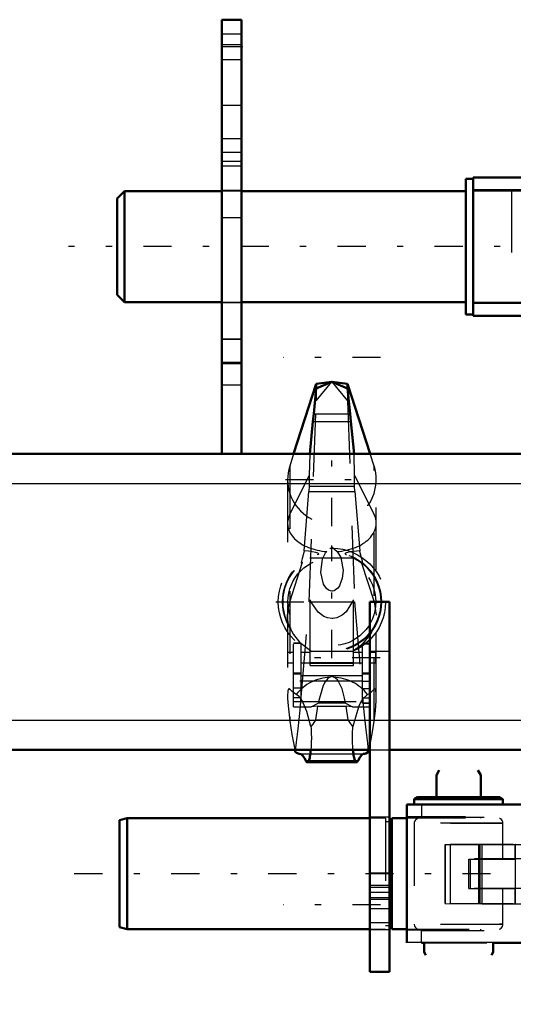
# Model space of a CAD drawing. Units: inches. Extents: x 14 to 186, y 16 to 180.
# Drawn here: x 48 to 56, y 138 to 154 of the extents above; entities that cross this region are included whole.
import ezdxf

# ---------------------------------------------------------------- set-up
doc = ezdxf.new("R2010")
doc.units = ezdxf.units.IN
doc.header["$MEASUREMENT"] = 0
doc.linetypes.add('Center', pattern=[1.5, 0.45, -0.5, 0.05, -0.5])
doc.linetypes.add('Dashed', pattern=[2, 1, -1])
for name, color, linetype, lineweight in [('2d ConnectionPoints', 7, 'Continuous', 50), ('AM_0', 7, 'Continuous', 50), ('AM_4', 3, 'Continuous', 25), ('AM_7', 7, 'Center', 25), ('AM_9', 6, 'Dashed', 25)]:
    doc.layers.add(name, color=color, linetype=linetype, lineweight=lineweight)

# ---------------------------------------------------------------- blocks, each defined once
blk = doc.blocks.new('70_SH4_R04_H_1_0_in_BFHHQ_1_1_GN_Wire_Rope_Hoist_900')
at = {"layer": 'AM_0'}
for p, q in [((52.834, 147.922), (52.474, 146.804)), ((53.085, 147.952), (52.834, 147.922)), ((53.085, 147.952), (52.834, 147.845)), ((52.834, 147.845), (52.834, 147.922)), ((53.336, 147.922), (53.085, 147.952)), ((53.336, 147.845), (53.085, 147.952)), ((53.336, 147.845), (53.336, 147.922)), ((53.697, 146.804), (53.336, 147.922)), ((52.834, 147.845), (52.796, 147.442)), ((53.374, 147.442), (53.336, 147.845)), ((52.796, 147.442), (52.782, 147.321)), ((53.389, 147.321), (53.374, 147.442)), ((52.782, 147.321), (52.731, 146.804)), ((53.439, 146.804), (53.389, 147.321)), ((52.493, 142.079), (52.499, 142.048)), ((53.672, 142.048), (53.678, 142.079)), ((52.692, 141.881), (53.478, 141.881))]:
    blk.add_line(p, q, dxfattribs=at)
for points in [[(52.748, 142.079), (52.745, 142.05), (52.742, 142.023), (52.738, 141.998), (52.734, 141.974), (52.73, 141.953), (52.725, 141.935), (52.72, 141.919), (52.715, 141.905), (52.709, 141.895), (52.704, 141.887), (52.698, 141.883), (52.693, 141.881), (52.692, 141.881)], [(53.478, 141.881), (53.472, 141.883), (53.467, 141.887), (53.461, 141.895), (53.456, 141.905), (53.451, 141.918), (53.446, 141.934), (53.441, 141.952), (53.437, 141.973), (53.432, 141.997), (53.429, 142.022), (53.425, 142.049), (53.422, 142.078), (53.422, 142.079)], [(52.564, 142.019), (52.52, 142.033), (52.499, 142.048)], [(52.564, 142.019), (52.593, 142.011), (52.62, 141.987), (52.648, 141.948), (52.668, 141.91)], [(52.692, 141.881), (52.687, 141.883), (52.681, 141.887), (52.676, 141.895), (52.67, 141.905), (52.668, 141.91)], [(53.502, 141.91), (53.497, 141.898), (53.491, 141.89), (53.486, 141.884), (53.48, 141.881), (53.478, 141.881)], [(53.502, 141.91), (53.529, 141.959), (53.557, 141.994), (53.585, 142.014), (53.606, 142.019)], [(53.672, 142.048), (53.627, 142.023), (53.606, 142.019)]]:
    blk.add_lwpolyline(points, dxfattribs=at)
at = {"layer": 'AM_4'}
for p, q in [((52.796, 147.442), (53.374, 147.442)), ((52.782, 147.321), (53.389, 147.321))]:
    blk.add_line(p, q, dxfattribs=at)
at = {"layer": 'AM_7'}
for p, q in [((53.863, 148.344), (52.307, 148.344)), ((53.085, 145.65), (53.085, 147.136)), ((52.342, 146.393), (53.828, 146.393)), ((53.085, 143.543), (53.085, 145.34)), ((52.187, 144.442), (53.984, 144.442)), ((53.858, 143.55), (52.313, 143.55)), ((53.863, 139.607), (52.307, 139.607))]:
    blk.add_line(p, q, dxfattribs=at)
at = {"layer": 'AM_9'}
for p, q in [((52.834, 147.652), (53.085, 147.952)), ((53.085, 147.952), (53.336, 147.652)), ((52.834, 147.845), (52.834, 147.652)), ((53.336, 147.845), (53.336, 147.652)), ((52.722, 144.442), (52.834, 147.652)), ((53.336, 147.652), (53.448, 144.442)), ((52.474, 146.804), (52.412, 146.61)), ((52.731, 146.804), (52.723, 146.457)), ((53.447, 146.457), (53.439, 146.804)), ((53.759, 146.61), (53.697, 146.804)), ((52.412, 146.61), (52.412, 142.536)), ((53.759, 142.536), (53.759, 146.61)), ((52.412, 145.836), (52.723, 146.457)), ((52.723, 146.457), (52.722, 146.286)), ((53.447, 146.457), (53.759, 145.836)), ((53.448, 146.286), (53.447, 146.457)), ((52.377, 146.393), (52.377, 142.941)), ((53.793, 142.946), (53.793, 146.393)), ((52.642, 145.255), (52.717, 146.205)), ((52.722, 146.286), (52.717, 146.205)), ((52.717, 146.205), (53.453, 146.205)), ((52.722, 146.286), (53.448, 146.286)), ((53.453, 146.205), (53.448, 146.286)), ((53.453, 146.205), (53.529, 145.255)), ((53.085, 145.321), (53.167, 145.244)), ((52.412, 144.442), (52.616, 145.077)), ((52.594, 145.06), (52.616, 145.077)), ((52.73, 145.147), (53.441, 145.147)), ((53.554, 145.077), (53.759, 144.442)), ((53.554, 145.077), (53.576, 145.06)), ((52.596, 142.923), (52.722, 144.442)), ((52.722, 144.442), (53.448, 144.442)), ((52.74, 143.425), (52.74, 144.475)), ((53.431, 143.425), (53.431, 144.475)), ((53.448, 144.442), (53.575, 142.923)), ((53.759, 144.442), (53.793, 144.227)), ((52.471, 142.767), (52.471, 143.782)), ((52.596, 143.782), (52.471, 143.782)), ((52.596, 142.911), (52.596, 143.782)), ((52.383, 143.467), (52.383, 143.633)), ((52.471, 143.633), (52.383, 143.633)), ((52.596, 143.779), (52.471, 143.779)), ((52.74, 143.633), (52.596, 143.633)), ((53.406, 143.652), (52.764, 143.652)), ((53.574, 143.633), (53.431, 143.633)), ((53.574, 142.823), (53.574, 143.776)), ((53.7, 143.776), (53.574, 143.776)), ((53.574, 143.773), (53.7, 143.773)), ((53.7, 142.767), (53.7, 143.776)), ((53.787, 143.633), (53.7, 143.633)), ((53.787, 143.467), (53.787, 143.633)), ((52.383, 143.467), (52.471, 143.467)), ((52.596, 143.467), (52.74, 143.467)), ((52.74, 143.474), (53.431, 143.474)), ((53.431, 143.467), (53.574, 143.467)), ((53.7, 143.467), (53.787, 143.467)), ((52.74, 143.461), (53.431, 143.461)), ((52.74, 143.425), (53.431, 143.425)), ((53.574, 143.31), (53.7, 143.31)), ((52.596, 143.303), (52.471, 143.303)), ((52.596, 143.286), (52.471, 143.286)), ((53.574, 143.178), (52.471, 143.178)), ((52.596, 143.265), (53.574, 143.265)), ((53.085, 143.249), (53.057, 143.24)), ((53.113, 143.24), (53.085, 143.249)), ((53.574, 143.293), (53.7, 143.293)), ((53.574, 143.177), (53.7, 143.177)), ((52.596, 143.062), (52.471, 143.062)), ((53.574, 143.061), (53.7, 143.061)), ((52.596, 142.911), (52.471, 142.911)), ((52.471, 142.853), (53.7, 142.853)), ((53.549, 142.846), (53.517, 142.776)), ((53.654, 142.963), (53.574, 142.89)), ((53.574, 142.911), (53.7, 142.911)), ((53.7, 142.99), (53.69, 142.982)), ((52.471, 142.767), (52.756, 142.767)), ((52.756, 142.767), (52.866, 142.827)), ((52.857, 142.778), (52.756, 142.767)), ((52.857, 142.778), (52.824, 142.56)), ((52.857, 142.778), (53.313, 142.778)), ((53.304, 142.827), (52.866, 142.827)), ((53.304, 142.827), (53.414, 142.767)), ((53.346, 142.56), (53.313, 142.778)), ((53.414, 142.767), (53.313, 142.778)), ((53.414, 142.767), (53.7, 142.767)), ((53.7, 142.825), (53.574, 142.825)), ((53.574, 142.823), (53.7, 142.823)), ((52.824, 142.56), (53.346, 142.56)), ((52.48, 142.141), (52.493, 142.079)), ((52.48, 142.141), (52.504, 142.069)), ((52.499, 142.048), (52.504, 142.069)), ((53.666, 142.069), (53.69, 142.141)), ((53.666, 142.069), (53.672, 142.048)), ((53.678, 142.079), (53.69, 142.141)), ((52.564, 142.019), (53.606, 142.019)), ((52.668, 141.91), (53.502, 141.91))]:
    blk.add_line(p, q, dxfattribs=at)
for points in [[(52.642, 145.255), (52.635, 145.23), (52.609, 145.134), (52.598, 145.089), (52.593, 145.066), (52.594, 145.06)], [(52.852, 145.196), (52.87, 145.203), (52.875, 145.209), (52.872, 145.215), (52.86, 145.221), (52.827, 145.231), (52.709, 145.249), (52.642, 145.255)], [(53.167, 145.244), (53.228, 145.15), (53.265, 144.94), (53.251, 144.82), (53.206, 144.699), (53.18, 144.663), (53.144, 144.632), (53.119, 144.619), (53.094, 144.614), (53.085, 144.613), (53.061, 144.616), (53.033, 144.628), (52.998, 144.655), (52.951, 144.725), (52.907, 144.908), (52.934, 145.128), (52.985, 145.224), (53.003, 145.244)], [(53.529, 145.255), (53.383, 145.238), (53.318, 145.224), (53.302, 145.218), (53.296, 145.212), (53.297, 145.206), (53.308, 145.2), (53.318, 145.196)], [(53.576, 145.06), (53.577, 145.067), (53.572, 145.09), (53.559, 145.144), (53.531, 145.248), (53.529, 145.255)], [(52.377, 144.226), (52.384, 144.318), (52.395, 144.381), (52.412, 144.442)], [(53.431, 144.475), (53.312, 144.285), (53.248, 144.23), (53.164, 144.188), (53.101, 144.176), (53.085, 144.175), (53.016, 144.185), (52.955, 144.21), (52.868, 144.276), (52.756, 144.439), (52.74, 144.475)], [(52.399, 144.05), (52.392, 144.081), (52.378, 144.198), (52.377, 144.226)], [(52.426, 144.007), (52.43, 144), (52.438, 143.982), (52.471, 143.923), (52.567, 143.797), (52.764, 143.652)], [(53.691, 143.908), (53.691, 143.909), (53.716, 143.95), (53.736, 143.989), (53.742, 144.002), (53.745, 144.007)], [(53.406, 143.652), (53.586, 143.78), (53.691, 143.908)], [(53.057, 143.24), (53.036, 143.229), (53.019, 143.218), (52.975, 143.165), (52.944, 143.105), (52.875, 142.868), (52.866, 142.827)], [(53.304, 142.827), (53.287, 142.907), (53.248, 143.053), (53.19, 143.173), (53.172, 143.197), (53.149, 143.219), (53.134, 143.23), (53.113, 143.24)], [(52.516, 142.963), (52.449, 143.011), (52.405, 143.053), (52.395, 143.052), (52.387, 143.039), (52.383, 143.022), (52.379, 142.997), (52.378, 142.961), (52.377, 142.948)], [(53.793, 142.96), (53.792, 142.987), (53.789, 143.017), (53.785, 143.036), (53.778, 143.05), (53.759, 143.05), (53.717, 143.007), (53.7, 142.99)], [(52.377, 142.948), (52.378, 142.901), (52.384, 142.781), (52.411, 142.541), (52.412, 142.536)], [(52.504, 142.069), (52.522, 142.202), (52.546, 142.416), (52.576, 142.715), (52.596, 142.923)], [(52.75, 142.454), (52.684, 142.693), (52.61, 142.867), (52.564, 142.932), (52.516, 142.963)], [(53.574, 142.89), (53.566, 142.878), (53.549, 142.846)], [(53.575, 142.923), (53.597, 142.687), (53.626, 142.4), (53.651, 142.185), (53.666, 142.069)], [(53.69, 142.982), (53.674, 142.971), (53.654, 142.963)], [(53.759, 142.536), (53.779, 142.703), (53.791, 142.864), (53.793, 142.953), (53.793, 142.96)], [(53.517, 142.776), (53.492, 142.708), (53.421, 142.454)], [(52.412, 142.536), (52.445, 142.327), (52.48, 142.141)], [(52.824, 142.56), (52.781, 142.492), (52.75, 142.454)], [(53.421, 142.454), (53.385, 142.497), (53.346, 142.56)], [(53.69, 142.141), (53.727, 142.335), (53.759, 142.536)], [(52.75, 142.454), (52.752, 142.422), (52.754, 142.39), (52.756, 142.357), (52.756, 142.323), (52.757, 142.288), (52.757, 142.254), (52.756, 142.22), (52.755, 142.186), (52.754, 142.153), (52.752, 142.121), (52.749, 142.09), (52.748, 142.079)], [(53.422, 142.079), (53.419, 142.11), (53.417, 142.142), (53.416, 142.174), (53.414, 142.208), (53.414, 142.242), (53.414, 142.277), (53.414, 142.311), (53.415, 142.345), (53.416, 142.378), (53.418, 142.411), (53.42, 142.443), (53.421, 142.454)]]:
    blk.add_lwpolyline(points, dxfattribs=at)
for radius in [0.856, 0.79, 0.781, 0.702]:
    blk.add_circle((53.085, 144.442), radius, dxfattribs=at)
blk.add_arc((53.085, 146.393), 0.708, 162.1245, 17.8755, dxfattribs=at)
for centre, major_axis, ratio, start_param, end_param in [((53.085, 145.696), (0.708, 0), 0.642788, 2.829606, 4.596457), ((53.085, 145.696), (0.708, 0), 0.642788, 4.828321, 6.595172), ((53.085, 142.556), (-0.708, 0), 0.965926, 4.752244, 5.64633), ((53.085, 142.556), (-0.708, 0), 0.965926, 3.778448, 4.672534)]:
    blk.add_ellipse(centre, major_axis=major_axis, ratio=ratio, start_param=start_param, end_param=end_param, dxfattribs=at)
blk = doc.blocks.new('75_SH4_R02_RSU_0_in_BFHHQ_1_1_GN_Wire_Rope_Hoist_900')
at = {"layer": 'AM_0'}
for p, q in [((55.226, 151.193), (55.226, 149.028)), ((55.344, 151.193), (55.226, 151.193)), ((55.344, 151.213), (55.344, 149.008)), ((64.281, 151.213), (55.344, 151.213)), ((49.773, 150.997), (49.655, 150.879)), ((49.655, 149.343), (49.655, 150.879)), ((49.773, 149.225), (49.773, 150.997)), ((51.328, 150.997), (49.773, 150.997)), ((55.226, 150.997), (51.643, 150.997)), ((49.655, 149.343), (49.773, 149.225)), ((49.773, 149.225), (51.328, 149.225)), ((51.643, 149.225), (55.226, 149.225)), ((55.226, 149.028), (55.344, 149.028)), ((64.281, 149.008), (55.344, 149.008))]:
    blk.add_line(p, q, dxfattribs=at)
at = {"layer": 'AM_7'}
blk.add_line((66.025, 150.111), (48.875, 150.111), dxfattribs=at)
at = {"layer": 'AM_9'}
for p, q in [((64.281, 151.016), (55.344, 151.016)), ((55.953, 151.016), (55.953, 149.205)), ((51.643, 150.997), (51.328, 150.997)), ((64.281, 150.997), (55.344, 150.997)), ((51.328, 149.225), (51.643, 149.225)), ((55.344, 149.225), (64.281, 149.225)), ((64.281, 149.205), (55.344, 149.205))]:
    blk.add_line(p, q, dxfattribs=at)
blk = doc.blocks.new('94_SH4_R02_2_RS_tr_0_in_BFHHQ_1_1_GN_Wire_Rope_Hoist_900')
at = {"layer": 'AM_0'}
for p, q in [((54.8, 141.757), (54.755, 141.678)), ((55.463, 141.678), (55.418, 141.757)), ((59.477, 141.755), (59.418, 141.653)), ((59.891, 141.653), (59.832, 141.755)), ((62.548, 141.755), (62.489, 141.653)), ((62.961, 141.653), (62.902, 141.755)), ((54.755, 141.678), (54.755, 141.324)), ((55.463, 141.324), (55.463, 141.678)), ((59.418, 141.653), (59.418, 141.303)), ((59.891, 141.303), (59.891, 141.653)), ((62.489, 141.653), (62.489, 141.303)), ((62.961, 141.303), (62.961, 141.653)), ((54.452, 141.324), (54.4, 141.294)), ((54.4, 141.294), (54.4, 141.208)), ((55.818, 141.294), (55.767, 141.324)), ((55.818, 141.208), (55.818, 141.294)), ((59.213, 141.302), (59.182, 141.271)), ((59.182, 141.271), (59.182, 141.208)), ((60.127, 141.271), (60.095, 141.302)), ((60.127, 141.208), (60.127, 141.271)), ((62.284, 141.302), (62.253, 141.271)), ((62.253, 141.271), (62.253, 141.208)), ((63.198, 141.271), (63.166, 141.302)), ((63.198, 141.208), (63.198, 141.271)), ((54.28, 141.208), (54.28, 138.999)), ((63.217, 141.208), (54.28, 141.208)), ((63.217, 138.999), (63.217, 141.208)), ((63.848, 141.189), (63.651, 141.189)), ((63.651, 141.189), (63.651, 138.02)), ((63.848, 141.189), (63.848, 138.02)), ((49.812, 140.992), (49.694, 140.96)), ((49.694, 140.96), (49.694, 139.252)), ((49.812, 140.992), (49.812, 139.22)), ((53.69, 140.992), (49.812, 140.992)), ((54.044, 140.992), (54.044, 139.22)), ((54.28, 140.992), (54.044, 140.992)), ((63.297, 140.992), (63.217, 140.992)), ((63.65, 140.992), (63.612, 140.992)), ((63.65, 140.992), (63.65, 139.22)), ((63.867, 140.992), (63.867, 139.22)), ((64.064, 140.992), (63.867, 140.992)), ((64.064, 140.992), (64.064, 139.22)), ((64.182, 140.96), (64.064, 140.992)), ((64.182, 140.96), (64.182, 139.252)), ((54.044, 140.933), (54.005, 140.933)), ((63.867, 140.775), (63.848, 140.775)), ((63.848, 139.437), (63.867, 139.437)), ((49.694, 139.252), (49.812, 139.22)), ((54.005, 139.279), (54.044, 139.279)), ((64.064, 139.22), (64.182, 139.252)), ((49.812, 139.22), (53.69, 139.22)), ((54.044, 139.22), (54.28, 139.22)), ((63.217, 139.22), (63.297, 139.22)), ((63.612, 139.22), (63.65, 139.22)), ((63.867, 139.22), (64.064, 139.22)), ((54.517, 138.998), (54.558, 138.998)), ((54.558, 139.001), (54.558, 138.851)), ((55.66, 138.851), (55.66, 139.001)), ((55.66, 138.998), (59.261, 138.998)), ((59.261, 138.999), (59.261, 138.889)), ((60.048, 138.889), (60.048, 138.999)), ((60.048, 138.998), (62.332, 138.998)), ((62.332, 138.999), (62.332, 138.889)), ((63.119, 138.889), (63.119, 138.999)), ((54.558, 138.851), (54.585, 138.804)), ((55.633, 138.804), (55.66, 138.851)), ((59.261, 138.889), (59.288, 138.842)), ((60.021, 138.842), (60.048, 138.889)), ((62.332, 138.889), (62.359, 138.842)), ((63.013, 138.754), (63.029, 138.755)), ((63.029, 138.755), (63.013, 138.604)), ((63.013, 138.151), (63.013, 138.754)), ((63.029, 138.755), (63.296, 138.754)), ((63.092, 138.842), (63.119, 138.889)), ((63.296, 138.151), (63.296, 138.754)), ((64.162, 138.768), (63.848, 138.768)), ((62.688, 138.644), (62.663, 138.618)), ((62.663, 138.287), (62.663, 138.618)), ((62.903, 138.644), (62.688, 138.644)), ((62.688, 138.261), (62.688, 138.644)), ((62.903, 138.19), (62.903, 138.715)), ((63.013, 138.604), (63.029, 138.453)), ((63.293, 138.54), (63.296, 138.604)), ((63.651, 138.644), (63.612, 138.644)), ((64.237, 138.213), (64.237, 138.692)), ((63.029, 138.453), (63.013, 138.302)), ((63.277, 138.453), (63.029, 138.453)), ((63.277, 138.453), (63.293, 138.54)), ((62.663, 138.287), (62.688, 138.261)), ((63.013, 138.302), (63.029, 138.151)), ((63.277, 138.151), (63.296, 138.302)), ((62.688, 138.261), (62.903, 138.261)), ((63.013, 138.151), (63.029, 138.15)), ((63.029, 138.151), (63.013, 138.151)), ((63.296, 138.151), (63.029, 138.15)), ((63.296, 138.151), (63.029, 138.151)), ((63.296, 138.261), (63.651, 138.261)), ((63.848, 138.138), (64.162, 138.138)), ((63.848, 138.019), (63.651, 138.019))]:
    blk.add_line(p, q, dxfattribs=at)
for points in [[(63.296, 138.604), (63.289, 138.695), (63.277, 138.755)], [(63.296, 138.302), (63.289, 138.393), (63.277, 138.453)]]:
    blk.add_lwpolyline(points, dxfattribs=at)
for centre, radius, start, end in [((62.907, 138.877), 0.162, 268.5041, 310.864), ((64.162, 138.692), 0.0755, 0, 90), ((62.907, 138.028), 0.162, 49.136, 91.4959), ((64.162, 138.213), 0.0755, 270, 0)]:
    blk.add_arc(centre, radius, start, end, dxfattribs=at)
for centre, major_axis, start_param in [((55.109, 141.294), (0.709, 0), 0), ((55.109, 141.324), (0.658, 0), 0.002659)]:
    blk.add_ellipse(centre, major_axis=major_axis, ratio=0.001535, start_param=start_param, end_param=3.141593, dxfattribs=at)
blk.add_ellipse((56.879, 139), major_axis=(-0.689, 0), ratio=0.001535, dxfattribs=at)
at = {"layer": 'AM_4'}
for p, q in [((63.848, 139.775), (63.651, 139.775)), ((63.217, 139.004), (54.28, 139.004)), ((64.162, 138.138), (64.162, 138.768)), ((63.848, 138.293), (63.651, 138.293)), ((63.848, 138.02), (63.651, 138.02))]:
    blk.add_line(p, q, dxfattribs=at)
at = {"layer": 'AM_7'}
for p, q in [((60.875, 140.443), (60.875, 140.815)), ((62.332, 140.443), (62.332, 140.815)), ((60.689, 140.629), (61.061, 140.629)), ((60.776, 140.63), (60.974, 140.63)), ((62.146, 140.629), (62.518, 140.629)), ((62.232, 140.63), (62.431, 140.63)), ((61.603, 139.891), (61.603, 140.304)), ((48.969, 140.106), (64.906, 140.106)), ((61.397, 140.098), (61.81, 140.098)), ((61.558, 140.103), (61.649, 140.103)), ((60.875, 139.38), (60.875, 139.752)), ((62.332, 139.38), (62.332, 139.752)), ((60.689, 139.566), (61.061, 139.566)), ((60.776, 139.567), (60.974, 139.567)), ((62.146, 139.566), (62.518, 139.566)), ((62.232, 139.567), (62.431, 139.567)), ((62.584, 138.453), (64.316, 138.453))]:
    blk.add_line(p, q, dxfattribs=at)
at = {"layer": 'AM_9'}
for p, q in [((54.4, 141.208), (54.4, 141.206)), ((54.517, 141.203), (56.249, 141.203)), ((54.517, 141.203), (54.517, 141.006)), ((55.818, 141.206), (55.818, 141.208)), ((56.19, 141.205), (56.19, 141.008)), ((56.249, 141.203), (56.249, 141.006)), ((56.442, 141.204), (56.442, 141.007)), ((56.485, 141.204), (56.485, 141.007)), ((57.273, 141.204), (57.273, 141.007)), ((57.316, 141.204), (57.316, 141.007)), ((57.4, 141.204), (57.4, 141.007)), ((57.509, 141.203), (62.981, 141.203)), ((57.509, 141.203), (57.509, 141.006)), ((57.568, 141.008), (57.568, 141.205)), ((57.617, 141.007), (57.617, 141.204)), ((58.272, 141.206), (58.272, 141.009)), ((58.778, 141.204), (58.778, 141.007)), ((58.99, 141.009), (58.99, 141.206)), ((58.995, 141.007), (58.995, 141.204)), ((59.182, 141.208), (59.182, 141.204)), ((60.127, 141.204), (60.127, 141.208)), ((62.253, 141.208), (62.253, 141.204)), ((62.617, 141.206), (62.617, 141.01)), ((62.834, 141.01), (62.834, 141.206)), ((62.981, 141.203), (62.981, 141.006)), ((63.198, 141.204), (63.198, 141.208)), ((53.94, 140.992), (53.69, 140.992)), ((53.94, 140.992), (53.94, 139.22)), ((63.217, 141.012), (54.28, 141.012)), ((63.217, 140.992), (54.28, 140.992)), ((54.517, 141.006), (56.249, 141.006)), ((54.755, 141.009), (54.755, 140.99)), ((55.463, 140.989), (55.463, 141.009)), ((57.509, 141.006), (62.981, 141.006)), ((59.221, 140.987), (59.221, 139.216)), ((59.419, 139.22), (59.418, 141.007)), ((59.419, 140.987), (63.031, 140.987)), ((63.104, 140.987), (59.503, 140.988)), ((59.503, 139.216), (59.503, 140.988)), ((59.891, 140.988), (59.891, 141.007)), ((60.619, 139.214), (60.619, 140.985)), ((60.737, 139.217), (60.737, 140.989)), ((62.469, 139.217), (62.469, 140.989)), ((62.489, 141.007), (62.489, 140.987)), ((62.587, 139.214), (62.587, 140.985)), ((62.961, 140.988), (62.961, 141.007)), ((63.031, 139.216), (63.031, 140.988)), ((63.104, 139.215), (63.104, 140.987)), ((63.158, 139.216), (63.158, 140.987)), ((63.612, 140.992), (63.297, 140.992)), ((54.005, 140.933), (53.94, 140.933)), ((54.4, 140.91), (54.4, 139.296)), ((55.818, 140.339), (55.818, 140.91)), ((60.619, 140.886), (62.587, 140.886)), ((60.619, 140.886), (62.587, 140.886)), ((60.776, 140.686), (60.875, 140.743)), ((60.776, 140.686), (60.875, 140.743)), ((60.776, 140.573), (60.776, 140.686)), ((60.875, 140.743), (60.973, 140.686)), ((60.875, 140.743), (60.973, 140.686)), ((60.973, 140.686), (60.973, 140.573)), ((62.233, 140.686), (62.332, 140.743)), ((62.233, 140.686), (62.332, 140.743)), ((62.233, 140.573), (62.233, 140.686)), ((62.332, 140.743), (62.43, 140.686)), ((62.332, 140.743), (62.43, 140.686)), ((62.43, 140.686), (62.43, 140.573)), ((54.893, 140.572), (54.893, 139.627)), ((54.896, 140.572), (55.452, 140.569)), ((54.896, 139.627), (54.896, 140.572)), ((54.982, 139.628), (54.982, 140.573)), ((55.425, 140.569), (55.425, 139.624)), ((55.435, 139.624), (55.435, 140.569)), ((55.452, 139.624), (55.452, 140.569)), ((55.455, 139.624), (55.455, 140.569)), ((55.484, 140.569), (57.294, 140.569)), ((55.484, 139.624), (55.484, 140.569)), ((56.015, 140.575), (56.017, 140.575)), ((56.015, 140.339), (56.015, 140.575)), ((56.017, 140.338), (56.017, 140.575)), ((56.487, 140.575), (56.487, 140.339)), ((57.274, 139.63), (57.274, 140.575)), ((57.294, 139.624), (57.294, 140.572)), ((57.334, 139.624), (57.334, 140.569)), ((57.353, 139.624), (57.353, 140.569)), ((57.412, 140.572), (57.629, 140.572)), ((57.412, 139.627), (57.412, 140.572)), ((57.629, 139.627), (57.629, 140.572)), ((57.747, 139.627), (57.747, 140.575)), ((60.875, 140.516), (60.776, 140.573)), ((60.875, 140.516), (60.776, 140.573)), ((60.973, 140.573), (60.875, 140.516)), ((60.973, 140.573), (60.875, 140.516)), ((62.332, 140.516), (62.233, 140.573)), ((62.332, 140.516), (62.233, 140.573)), ((62.43, 140.573), (62.332, 140.516)), ((62.43, 140.573), (62.332, 140.516)), ((55.272, 140.338), (56.011, 140.338)), ((55.272, 139.866), (55.272, 140.338)), ((60.816, 140.34), (55.291, 140.34)), ((55.291, 140.34), (55.291, 139.868)), ((56.011, 140.338), (56.011, 139.866)), ((56.017, 140.338), (56.015, 140.339)), ((56.596, 140.339), (56.596, 139.867)), ((56.967, 139.868), (56.967, 140.341)), ((56.994, 139.867), (56.994, 140.34)), ((57.165, 140.339), (57.165, 139.866)), ((57.747, 140.338), (60.816, 140.34)), ((59.774, 139.867), (59.774, 140.339)), ((60.528, 139.867), (60.528, 140.34)), ((60.745, 140.459), (60.54, 140.341)), ((60.745, 140.458), (60.54, 140.34)), ((62.273, 140.459), (60.745, 140.459)), ((62.273, 140.458), (60.745, 140.458)), ((60.816, 139.867), (60.816, 140.34)), ((62.391, 139.868), (62.391, 140.341)), ((62.587, 140.237), (62.096, 140.237)), ((62.587, 140.236), (62.096, 140.236)), ((61.505, 140.099), (61.505, 140.098)), ((61.702, 140.098), (61.702, 140.099)), ((55.272, 139.866), (56.011, 139.866)), ((60.54, 139.868), (55.291, 139.868)), ((55.818, 139.296), (55.818, 139.867)), ((56.015, 139.63), (56.015, 139.867)), ((56.017, 139.866), (56.015, 139.867)), ((56.017, 139.63), (56.017, 139.866)), ((56.487, 139.867), (56.487, 139.63)), ((60.816, 139.867), (57.747, 139.866)), ((60.54, 139.868), (60.745, 139.75)), ((60.54, 139.867), (60.816, 139.867)), ((60.54, 139.867), (60.745, 139.749)), ((62.096, 139.961), (62.587, 139.961)), ((62.096, 139.96), (62.587, 139.96)), ((60.745, 139.75), (62.273, 139.75)), ((60.745, 139.749), (62.273, 139.749)), ((63.848, 139.772), (63.651, 139.772)), ((54.896, 139.627), (55.452, 139.624)), ((55.484, 139.624), (57.294, 139.624)), ((56.015, 139.63), (56.017, 139.63)), ((57.412, 139.627), (57.629, 139.627)), ((60.776, 139.623), (60.875, 139.68)), ((60.776, 139.623), (60.875, 139.68)), ((60.776, 139.51), (60.776, 139.623)), ((60.875, 139.68), (60.973, 139.623)), ((60.875, 139.68), (60.973, 139.623)), ((60.973, 139.623), (60.973, 139.51)), ((62.233, 139.623), (62.332, 139.68)), ((62.233, 139.623), (62.332, 139.68)), ((62.233, 139.51), (62.233, 139.623)), ((62.332, 139.68), (62.43, 139.623)), ((62.332, 139.68), (62.43, 139.623)), ((62.43, 139.623), (62.43, 139.51)), ((60.875, 139.453), (60.776, 139.51)), ((60.875, 139.453), (60.776, 139.51)), ((60.973, 139.51), (60.875, 139.453)), ((60.973, 139.51), (60.875, 139.453)), ((62.332, 139.453), (62.233, 139.51)), ((62.332, 139.453), (62.233, 139.51)), ((62.43, 139.51), (62.332, 139.453)), ((62.43, 139.51), (62.332, 139.453)), ((53.94, 139.279), (54.005, 139.279)), ((62.587, 139.311), (60.619, 139.311)), ((62.587, 139.311), (60.619, 139.311)), ((53.69, 139.22), (53.94, 139.22)), ((54.28, 139.22), (63.217, 139.22)), ((63.217, 139.201), (54.28, 139.201)), ((54.517, 139.195), (62.981, 139.195)), ((54.517, 138.998), (54.517, 139.195)), ((54.755, 139.217), (54.755, 139.198)), ((55.463, 139.198), (55.463, 139.217)), ((56.19, 139.197), (56.19, 139)), ((57.4, 139.196), (57.4, 138.999)), ((57.568, 139), (57.568, 139.197)), ((57.617, 138.999), (57.617, 139.196)), ((58.272, 139.198), (58.272, 139.001)), ((58.778, 139.196), (58.778, 138.999)), ((58.99, 139.001), (58.99, 139.198)), ((58.995, 138.999), (58.995, 139.196)), ((59.419, 139.22), (59.418, 139.196)), ((59.419, 139.215), (63.104, 139.215)), ((63.031, 139.216), (59.503, 139.216)), ((59.891, 139.196), (59.891, 139.216)), ((62.489, 139.216), (62.489, 139.196)), ((62.617, 139.199), (62.617, 139.002)), ((62.834, 139.002), (62.834, 139.199)), ((62.961, 139.196), (62.961, 139.216)), ((62.981, 138.998), (62.981, 139.195)), ((63.297, 139.22), (63.612, 139.22)), ((54.558, 138.998), (55.66, 138.998)), ((59.261, 138.998), (60.048, 138.998)), ((62.332, 138.998), (62.981, 138.998)), ((63.013, 138.603), (63.029, 138.754)), ((63.277, 138.754), (63.029, 138.754)), ((63.277, 138.754), (63.296, 138.603)), ((63.612, 138.644), (63.297, 138.644)), ((63.013, 138.301), (63.029, 138.452)), ((63.277, 138.452), (63.029, 138.452)), ((63.277, 138.452), (63.296, 138.301)), ((63.848, 138.291), (63.651, 138.291))]:
    blk.add_line(p, q, dxfattribs=at)
for points in [[(54.451, 140.984), (54.446, 140.981), (54.425, 140.968), (54.41, 140.947), (54.401, 140.921), (54.4, 140.91)], [(55.818, 140.911), (55.815, 140.929), (55.806, 140.952), (55.793, 140.968), (55.779, 140.978), (55.765, 140.984), (55.762, 140.986)], [(54.4, 139.296), (54.406, 139.267), (54.418, 139.247), (54.431, 139.233), (54.445, 139.225), (54.458, 139.22), (54.458, 139.22)], [(55.76, 139.22), (55.774, 139.226), (55.791, 139.237), (55.809, 139.26), (55.817, 139.287), (55.818, 139.297)], [(54.458, 139.22), (54.467, 139.218), (54.471, 139.218), (54.473, 139.218), (54.475, 139.217), (54.477, 139.217)]]:
    blk.add_lwpolyline(points, dxfattribs=at)
for centre, radius in [((60.875, 140.629), 0.177), ((62.332, 140.629), 0.177), ((60.875, 140.63), 0.0945), ((62.332, 140.63), 0.0945), ((61.603, 140.098), 0.197), ((61.603, 140.103), 0.0434), ((60.875, 139.566), 0.177), ((62.332, 139.566), 0.177), ((60.875, 139.567), 0.0945), ((62.332, 139.567), 0.0945)]:
    blk.add_circle(centre, radius, dxfattribs=at)
for centre, major_axis, ratio, start_param, end_param in [((55.109, 141.294), (0.709, 0), 0.001535, 3.141593, 6.283185), ((55.109, 141.324), (0.658, 0), 0.001535, 3.141593, 6.285844), ((56.879, 141.205), (-0.689, 0), 0.001535, 2.2577, 7.167078), ((56.879, 141.008), (-0.689, 0), 0.001535, 2.2577, 7.167078), ((60.875, 140.63), (-0.197, 0), 0.999999, 4.712389, 9.424778), ((60.875, 140.629), (-0.197, 0), 0.999999, 3.141593, 4.712389), ((62.332, 140.63), (-0.197, 0), 0.999999, 4.712389, 6.283185), ((62.332, 140.629), (-0.197, 0), 0.999999, 0, 4.712389), ((61.603, 140.099), (-0.512, 0), 0.999999, 3.414187, 6.283185), ((54.639, 140.575), (-1.378, 0), 0.001535, 1.82235, 3.146142), ((56.881, 140.575), (-0.866, 0), 0.001535, 3.141593, 6.287735), ((61.603, 140.103), (0.384, 0), 0.999999, 1.570796, 6.283185), ((61.603, 140.103), (0.384, 0), 0.999999, 6.283185, 7.853982), ((55.109, 140.339), (-0.709, 0), 0.001535, 1.802369, 4.453171), ((54.639, 140.338), (1.378, 0), 0.001535, 6.191502, 6.287735), ((56.881, 140.339), (0.866, 0), 0.001535, 0, 3.146142), ((61.603, 140.098), (-0.295, 0), 0.999999, 4.712389, 9.424778), ((61.603, 140.098), (-0.276, 0), 0.999999, 0, 4.712389), ((61.603, 140.098), (-0.276, 0), 0.999999, 4.712389, 6.283185), ((61.603, 140.098), (-0.295, 0), 0.999999, 3.141593, 4.712389), ((62.273, 140.341), (0.118, 0), 0.999999, 0, 1.570796), ((62.273, 140.34), (0.118, 0), 0.999999, 6.283185, 7.853982), ((61.603, 140.098), (-0.512, 0), 0.999999, 0, 2.868998), ((55.109, 139.867), (-0.709, 0), 0.001535, 1.802369, 4.453171), ((54.639, 139.866), (1.378, 0), 0.001535, 6.191502, 6.287735), ((56.881, 139.867), (0.866, 0), 0.001535, 0, 3.146142), ((62.273, 139.868), (0.118, 0), 0.999999, 4.712389, 6.283185), ((62.273, 139.867), (0.118, 0), 0.999999, 4.712389, 6.283185), ((60.875, 139.567), (-0.197, 0), 0.999999, 4.712389, 6.283185), ((60.875, 139.566), (-0.197, 0), 0.999999, 0, 4.712389), ((54.639, 139.63), (-1.378, 0), 0.001535, 1.82235, 3.146142), ((56.881, 139.63), (-0.866, 0), 0.001535, 3.141593, 6.287735)]:
    blk.add_ellipse(centre, major_axis=major_axis, ratio=ratio, start_param=start_param, end_param=end_param, dxfattribs=at)
for centre, major_axis, ratio in [((55.109, 141.206), (0.709, 0), 0.001535), ((55.109, 140.91), (0.709, 0), 0.001535), ((61.603, 140.099), (-0.476, 0), 0.999999), ((61.603, 140.103), (-0.384, 0), 0.999999), ((61.603, 140.099), (-0.0984, 0), 0.999999), ((61.603, 140.098), (-0.0984, 0), 0.999999), ((62.332, 139.567), (-0.197, 0), 0.999999), ((55.109, 139.296), (0.709, 0), 0.001535), ((56.879, 139.197), (-0.689, 0), 0.001535)]:
    blk.add_ellipse(centre, major_axis=major_axis, ratio=ratio, dxfattribs=at)
blk = doc.blocks.new('105_3437000250XB31676_4_0_in_BFHHQ_1_1_GN_Wire_Rope_Hoist_900')
at = {"layer": 'AM_0'}
for p, q in [((51.328, 153.733), (51.643, 153.733)), ((51.328, 146.804), (51.328, 153.733)), ((51.643, 146.804), (51.643, 153.733)), ((25.71, 146.804), (88.442, 146.804)), ((53.69, 144.442), (54.005, 144.442)), ((53.69, 138.536), (53.69, 144.442)), ((54.005, 138.536), (54.005, 144.442)), ((25.71, 142.079), (53.69, 142.079)), ((54.005, 142.079), (63.297, 142.079)), ((53.69, 138.536), (54.005, 138.536))]:
    blk.add_line(p, q, dxfattribs=at)
at = {"layer": 'AM_4'}
for p, q in [((51.328, 153.339), (51.643, 153.339)), ((51.328, 148.641), (51.643, 148.641)), ((51.328, 148.247), (51.643, 148.247)), ((25.71, 146.331), (88.442, 146.331)), ((53.69, 143.654), (54.005, 143.654)), ((25.71, 142.552), (53.69, 142.552)), ((54.005, 142.552), (63.297, 142.552)), ((53.69, 139.323), (54.005, 139.323))]:
    blk.add_line(p, q, dxfattribs=at)
at = {"layer": 'AM_7'}
for p, q in [((51.659, 153.3), (51.312, 153.3)), ((51.659, 151.615), (51.312, 151.615)), ((51.659, 151.469), (51.312, 151.469)), ((54.021, 140.111), (53.675, 140.111)), ((54.021, 139.806), (53.675, 139.806)), ((54.021, 139.717), (53.675, 139.717))]:
    blk.add_line(p, q, dxfattribs=at)
at = {"layer": 'AM_9'}
for p, q in [((51.643, 153.503), (51.328, 153.503)), ((51.328, 153.097), (51.643, 153.097)), ((51.643, 152.363), (51.328, 152.363)), ((51.643, 151.831), (51.328, 151.831)), ((51.328, 151.398), (51.643, 151.398)), ((51.643, 151.005), (51.328, 151.005)), ((51.328, 150.575), (51.643, 150.575)), ((51.328, 149.217), (51.643, 149.217)), ((51.328, 148.632), (51.643, 148.632)), ((51.328, 148.265), (51.643, 148.265)), ((51.328, 147.906), (51.643, 147.906)), ((53.69, 142.552), (54.005, 142.552)), ((53.69, 142.079), (54.005, 142.079)), ((54.005, 141.006), (53.69, 141.006)), ((54.005, 139.914), (53.69, 139.914)), ((54.005, 139.884), (53.69, 139.884)), ((53.69, 139.697), (54.005, 139.697)), ((53.69, 139.55), (54.005, 139.55)), ((53.69, 139.215), (54.005, 139.215))]:
    blk.add_line(p, q, dxfattribs=at)

msp = doc.modelspace()

# ---------------------------------------------------------------- linework, layer by layer
at = {"layer": '2d ConnectionPoints'}
msp.add_point((51.64316, 153.29979), dxfattribs=at)

# ---------------------------------------------------------------- block references
for name in ['75_SH4_R02_RSU_0_in_BFHHQ_1_1_GN_Wire_Rope_Hoist_900', '105_3437000250XB31676_4_0_in_BFHHQ_1_1_GN_Wire_Rope_Hoist_900', '70_SH4_R04_H_1_0_in_BFHHQ_1_1_GN_Wire_Rope_Hoist_900', '94_SH4_R02_2_RS_tr_0_in_BFHHQ_1_1_GN_Wire_Rope_Hoist_900']:
    msp.add_blockref(name, (0, 0))

doc.saveas('drawing.dxf')
